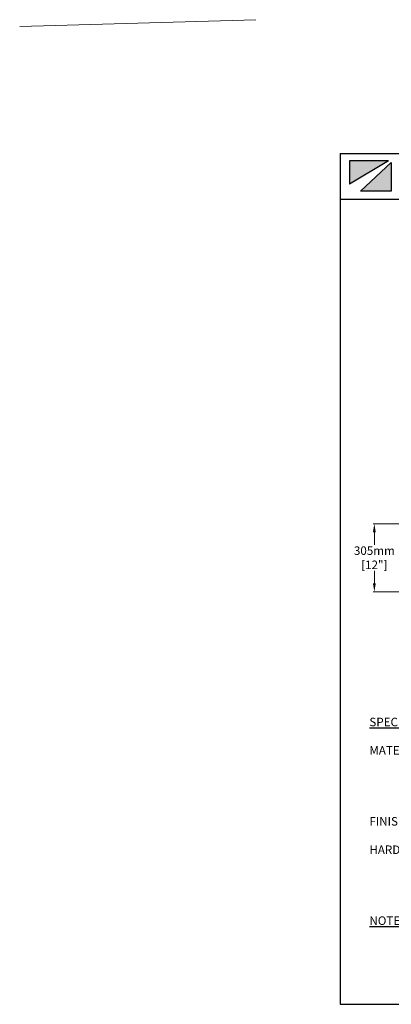
# Model space of a CAD drawing. Units: inches. Extents: x 1342 to 1521, y -305 to -131.
# Drawn here: x 1342 to 1407, y -305 to -131 of the extents above; entities that cross this region are included whole.
import ezdxf

# ---------------------------------------------------------------- set-up
doc = ezdxf.new("R2010")
doc.units = ezdxf.units.IN
doc.header["$MEASUREMENT"] = 0
for name, color, linetype in [('BORDER', 7, 'Continuous'), ('OBJECT 2', 1, 'Continuous'), ('TEXT', 7, 'Continuous')]:
    doc.layers.add(name, color=color, linetype=linetype)
doc.layers.add('DIM', color=7, linetype='Continuous', lineweight=9)
doc.styles.add('style4', font='arial.ttf', dxfattribs={"height": 1.5})
doc.dimstyles.new('access approval', dxfattribs={"dimtxt": 1.5, "dimasz": 1.5, "dimexe": 0.18, "dimexo": 0.0625, "dimgap": 0.0625, "dimtad": 1, "dimtih": 1, "dimtoh": 1, "dimdec": 0, "dimlfac": 25.4, "dimzin": 3, "dimdsep": 46, "dimtxsty": 'style4', "dimcen": 0.09375, "dimclrd": 256, "dimclre": 256, "dimclrt": 256, "dimadec": 0, "dimazin": 3, "dimtfac": 0.75, "dimtdec": 0, "dimtofl": 0, "dimtmove": 2, "dimatfit": 3, "dimfxl": 1, "dimtfillclr": 256, "dimfrac": 1, "dimtolj": 1, "dimtzin": 0, "dimlwd": -1, "dimlwe": -1, "dimarcsym": 0})

# ---------------------------------------------------------------- blocks, each defined once
blk = doc.blocks.new('*D13')
at = {"layer": 'Defpoints', "color": 0, "ltscale": 0.5, "transparency": 16777216}
for p in [(1413.43, -220.19), (1404.25, -232.19), (1411.2, -232.19)]:
    blk.add_point(p, dxfattribs=at)
at = {"layer": 'DIM', "ltscale": 0.5, "transparency": 16777216}
for p, q in [((1413.37, -220.19), (1404.07, -220.19)), ((1404.25, -221.69), (1404.25, -223.92)), ((1404.25, -230.69), (1404.25, -228.47)), ((1411.14, -232.19), (1404.07, -232.19))]:
    blk.add_line(p, q, dxfattribs=at)
for points in [[(1404, -221.69), (1404.5, -221.69), (1404.25, -220.19)], [(1404, -230.69), (1404.5, -230.69), (1404.25, -232.19)]]:
    blk.add_solid(points, dxfattribs=at)
at = {"layer": 'DIM', "ltscale": 0.5, "transparency": 16777216, "insert": (1404.25, -226.19), "char_height": 1.5, "attachment_point": 5, "style": 'style4'}
blk.add_mtext('\\A1;305mm\\P[12"]', dxfattribs=at)

msp = doc.modelspace()

# ---------------------------------------------------------------- hatches: boundary and pattern name
at = {"layer": 'OBJECT 2', "ltscale": 0.5}
h = msp.add_hatch(color=256, dxfattribs=at)
h.paths.add_polyline_path([(1399.891, -156.252), (1399.891, -160.35), (1406.72, -156.252)])
h.paths.add_polyline_path([(1407.184, -156.54), (1401.821, -161.578), (1407.184, -161.578)])

# ---------------------------------------------------------------- linework, layer by layer
at = {"layer": 'BORDER'}
for p, q in [((1398.241, -154.982), (1398.241, -304.874)), ((1398.241, -154.982), (1520.706, -154.982)), ((1398.241, -162.982), (1520.706, -162.982)), ((1398.241, -304.874), (1520.706, -304.874))]:
    msp.add_line(p, q, dxfattribs=at)
at = {"layer": 'DIM', "ltscale": 0.5}
msp.add_line((1341.843, -132.605), (1383.422, -131.383), dxfattribs=at)
at = {"layer": 'OBJECT 2', "ltscale": 0.5}
for p, q in [((1406.72, -156.252), (1399.891, -156.252)), ((1399.891, -156.252), (1399.891, -160.35)), ((1406.72, -156.252), (1399.891, -160.35)), ((1407.184, -156.54), (1401.821, -161.578)), ((1407.184, -156.54), (1407.184, -161.578)), ((1407.184, -161.578), (1401.821, -161.578))]:
    msp.add_line(p, q, dxfattribs=at)

# ---------------------------------------------------------------- texts
at = {"layer": 'TEXT', "ltscale": 0.25, "insert": (1403.376, -254.382), "char_height": 1.5, "width": 82.26707, "attachment_point": 1, "style": 'style4'}
msp.add_mtext('{\\LSPECIFICATIONS:}\\P\\PMATERIAL    - GALVANNEALED STEEL \\P                         -COVER - 1.99mm [14Ga.] \\P                         -CURB    - 1.99mm [14Ga.] \\P                         -COVER LINER - 0.85mm [22Ga.] \\P\\PFINISH           - STEEL - GREY PRIMER.\\P\\PHARDWARE  - ZINC PLATED SPRING LATCH c/w INTERNAL AND \\P                         EXTERNAL PADLOCK HASPS.\\P                       - HEAVY DUTY CONCEALED PINTLE/SPRING \\P                         OPERATOR.\\P\\P{\\LNOTE:}  - HOLD OPEN ARM - STANDARD POWDER COATED\\P                                                SAFETY RED.\\P             - LIVE LOAD = 180 kgs/sq meter [ 40 lbs/sq ft. ]  \\P  ', dxfattribs=at)

# ---------------------------------------------------------------- dimensions: what is measured, and where the dimension line sits
at = {"layer": 'DIM', "ltscale": 0.5}
dim = msp.add_linear_dim(base=(1404.25, -232.192), p1=(1413.435, -220.192), p2=(1411.2, -232.192), angle=90, text='305mm\\P[12"]', dimstyle='access approval', override={"dimpost": 'mm\\X'}, dxfattribs=at)
dim.commit()
dim.dimension.update_dxf_attribs({"geometry": '*D13', "text_midpoint": (1404.25, -226.192)})

doc.saveas('drawing.dxf')
